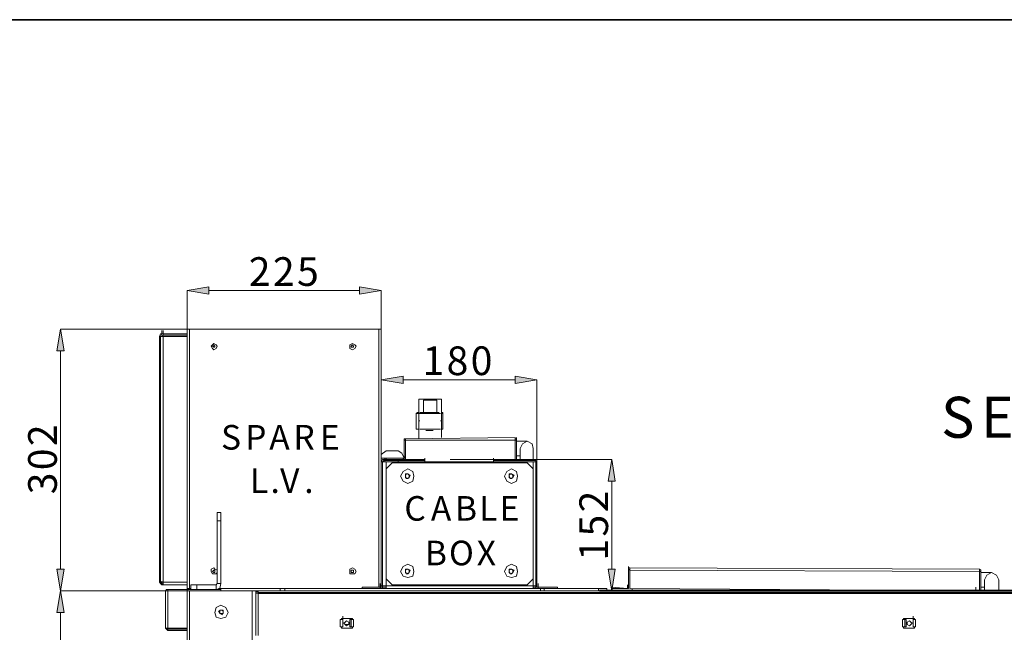
# Model space of a CAD drawing. Units: inches. Extents: x 2 to 295, y 2 to 208.
# Drawn here: x 137 to 171, y 186 to 208 of the extents above; entities that cross this region are included whole.
import ezdxf

# ---------------------------------------------------------------- set-up
doc = ezdxf.new("R2010")
doc.units = ezdxf.units.IN
doc.header["$MEASUREMENT"] = 0
doc.layers.add('OLCU', color=7, linetype='Continuous')

msp = doc.modelspace()

# ---------------------------------------------------------------- hatches: boundary and pattern name
at = {"layer": 'OLCU', "true_color": 0xff0000}
for points in [[(143.429, 198.624), (143.429, 198.37), (142.667, 198.497)], [(148.72, 198.37), (148.72, 198.624), (149.482, 198.497)], [(138.349, 196.38), (138.095, 196.38), (138.222, 197.142)], [(150.244, 195.491), (150.244, 195.237), (149.482, 195.364)], [(154.181, 195.237), (154.181, 195.491), (154.944, 195.364)], [(157.695, 191.808), (157.441, 191.808), (157.568, 192.57)], [(138.095, 188.718), (138.349, 188.718), (138.222, 187.956)], [(157.441, 188.718), (157.695, 188.718), (157.568, 187.956)], [(138.349, 187.194), (138.095, 187.194), (138.222, 187.956)]]:
    msp.add_hatch(color=1, dxfattribs=at).paths.add_polyline_path(points)

# ---------------------------------------------------------------- linework, layer by layer
at = {"color": 7, "lineweight": 35, "true_color": 0xffffff}
msp.add_lwpolyline([(295.02, 1.99), (1.98, 1.99), (1.98, 208.012), (295.02, 208.012), (295.02, 1.99)], dxfattribs=at)
at = {"layer": 'OLCU', "lineweight": 0}
for points in [[(143.429, 198.624), (143.429, 198.37), (142.667, 198.497)], [(148.72, 198.37), (148.72, 198.624), (149.482, 198.497)], [(138.349, 196.38), (138.095, 196.38), (138.222, 197.142)], [(150.244, 195.491), (150.244, 195.237), (149.482, 195.364)], [(154.181, 195.237), (154.181, 195.491), (154.944, 195.364)], [(157.695, 191.808), (157.441, 191.808), (157.568, 192.57)], [(138.095, 188.718), (138.349, 188.718), (138.222, 187.956)], [(157.441, 188.718), (157.695, 188.718), (157.568, 187.956)], [(138.349, 187.194), (138.095, 187.194), (138.222, 187.956)]]:
    msp.add_lwpolyline(points, dxfattribs=at)
at = {"layer": 'OLCU', "color": 1, "lineweight": 18, "true_color": 0xff0000}
for points in [[(143.429, 198.624), (143.429, 198.37), (142.667, 198.497), (143.429, 198.624)], [(142.667, 197.142), (142.667, 198.497)], [(148.72, 198.497), (143.429, 198.497)], [(148.72, 198.37), (148.72, 198.624), (149.482, 198.497), (148.72, 198.37)], [(149.482, 197.142), (149.482, 198.497)], [(138.349, 196.38), (138.095, 196.38), (138.222, 197.142), (138.349, 196.38)], [(142.667, 197.142), (138.222, 197.142)], [(138.222, 188.718), (138.222, 196.38)], [(150.244, 195.491), (150.244, 195.237), (149.482, 195.364), (150.244, 195.491)], [(149.482, 192.485), (149.482, 195.364)], [(154.181, 195.364), (150.244, 195.364)], [(154.181, 195.237), (154.181, 195.491), (154.944, 195.364), (154.181, 195.237)], [(154.944, 192.485), (154.944, 195.364)], [(154.817, 192.57), (157.568, 192.57)], [(157.695, 191.808), (157.441, 191.808), (157.568, 192.57), (157.695, 191.808)], [(157.568, 191.808), (157.568, 188.718)], [(138.095, 188.718), (138.349, 188.718), (138.222, 187.956), (138.095, 188.718)], [(157.441, 188.718), (157.695, 188.718), (157.568, 187.956), (157.441, 188.718)], [(138.349, 187.194), (138.095, 187.194), (138.222, 187.956), (138.349, 187.194)], [(142.667, 187.956), (138.222, 187.956)], [(142.667, 187.956), (138.222, 187.956)], [(154.817, 187.956), (157.568, 187.956)], [(138.222, 127.969), (138.222, 187.194)]]:
    msp.add_lwpolyline(points, dxfattribs=at)
at = {"layer": 'OLCU', "color": 7, "lineweight": 18, "true_color": 0xffffff}
for points in [[(141.778, 196.973), (141.778, 197.1)], [(141.82, 196.973), (141.82, 197.1)], [(141.82, 196.93), (141.82, 197.057)], [(142.667, 188.04), (142.667, 197.142)], [(142.667, 197.142), (142.751, 197.142)], [(142.751, 188.04), (142.751, 197.142)], [(142.751, 197.142), (149.398, 197.142)], [(149.398, 197.142), (149.482, 197.142)], [(149.482, 192.485), (149.482, 197.142)], [(141.778, 196.973), (141.736, 196.973), (141.693, 196.888)], [(141.693, 196.888), (141.693, 188.252)], [(141.693, 196.888), (141.736, 196.888)], [(141.82, 196.973), (141.778, 196.973), (141.736, 196.888)], [(141.736, 196.888), (141.82, 196.888)], [(141.736, 188.252), (141.736, 196.888)], [(141.778, 196.973), (141.82, 196.973)], [(141.82, 196.93), (141.82, 196.93), (141.778, 196.888)], [(141.82, 196.973), (141.82, 196.93)], [(141.82, 196.973), (142.667, 196.973)], [(141.82, 196.93), (141.82, 196.973)], [(141.82, 196.93), (142.667, 196.93)], [(141.82, 188.252), (141.82, 196.888)], [(142.667, 196.888), (141.82, 196.888)], [(142.667, 196.93), (142.667, 196.973)], [(142.667, 188.252), (142.667, 196.888)], [(142.667, 196.211), (142.667, 196.338)], [(143.725, 196.549), (143.683, 196.592), (143.598, 196.634), (143.555, 196.592), (143.513, 196.549), (143.555, 196.465), (143.598, 196.422), (143.683, 196.465), (143.725, 196.549)], [(143.64, 196.549), (143.64, 196.549), (143.598, 196.592), (143.598, 196.549), (143.555, 196.549), (143.598, 196.507), (143.64, 196.507), (143.64, 196.549)], [(148.594, 196.549), (148.551, 196.592), (148.467, 196.634), (148.382, 196.592), (148.382, 196.465), (148.467, 196.422), (148.551, 196.465), (148.594, 196.549)], [(148.509, 196.549), (148.509, 196.549), (148.467, 196.592), (148.424, 196.549), (148.424, 196.507), (148.509, 196.507), (148.509, 196.549)], [(149.482, 196.507), (149.482, 196.592)], [(142.667, 195.618), (142.667, 195.745)], [(149.482, 195.322), (149.482, 195.449)], [(149.482, 195.322), (149.482, 195.195)], [(142.667, 195.025), (142.667, 195.152)], [(149.482, 195.195), (149.482, 194.856)], [(149.482, 194.856), (149.482, 194.983)], [(150.795, 194.686), (151.599, 194.686)], [(150.795, 193.925), (150.795, 194.644), (150.795, 194.686)], [(151.43, 194.644), (150.964, 194.644)], [(150.964, 194.644), (150.964, 194.221)], [(151.43, 194.221), (151.43, 194.644)], [(151.599, 194.686), (151.599, 194.644), (151.599, 193.925)], [(142.667, 194.39), (142.667, 194.517)], [(150.795, 194.221), (150.752, 194.221), (150.71, 194.179)], [(150.837, 194.221), (151.514, 194.221)], [(151.642, 194.179), (151.642, 194.221), (151.599, 194.221)], [(150.71, 194.179), (150.71, 193.628)], [(150.795, 193.29), (150.795, 193.925)], [(151.599, 193.332), (151.599, 193.925)], [(151.642, 193.628), (151.642, 194.179)], [(150.71, 193.628), (150.795, 193.628)], [(150.837, 193.628), (151.557, 193.628)], [(151.599, 193.628), (151.642, 193.628)], [(141.736, 193.374), (141.736, 193.501)], [(141.736, 191.808), (141.736, 193.374)], [(141.736, 193.374), (141.736, 191.808)], [(150.329, 193.29), (150.287, 193.29), (150.287, 193.247)], [(150.287, 193.247), (150.287, 192.655)], [(150.329, 193.247), (150.287, 193.247)], [(150.329, 193.29), (154.181, 193.332)], [(150.329, 193.247), (150.329, 193.29)], [(150.329, 193.29), (150.329, 193.247)], [(150.329, 193.247), (150.329, 192.57)], [(150.329, 193.247), (154.181, 193.247)], [(150.329, 193.247), (150.329, 192.655)], [(154.181, 193.332), (154.181, 193.29), (154.181, 193.247)], [(154.223, 193.247), (154.223, 193.29), (154.181, 193.29), (154.181, 193.332)], [(154.181, 193.247), (154.181, 193.29)], [(154.181, 192.57), (154.181, 193.247)], [(154.223, 193.247), (154.181, 193.247)], [(154.181, 192.57), (154.181, 193.247)], [(154.223, 193.205), (154.223, 193.332)], [(154.223, 192.57), (154.223, 193.247)], [(154.605, 193.205), (154.223, 193.205)], [(154.605, 193.205), (154.223, 193.205)], [(154.817, 192.951), (154.774, 193.12), (154.605, 193.205), (154.436, 193.12), (154.351, 192.951)], [(149.652, 192.866), (149.482, 192.739)], [(149.652, 192.866), (150.075, 192.866)], [(150.287, 192.612), (150.202, 192.782), (150.075, 192.866)], [(154.351, 192.57), (154.351, 192.951)], [(154.817, 192.951), (154.817, 192.57)], [(149.482, 192.612), (150.287, 192.612)], [(149.482, 192.612), (149.652, 192.612)], [(149.567, 192.57), (149.525, 192.57), (149.482, 192.485)], [(149.567, 192.528), (149.567, 192.528), (149.525, 192.485)], [(149.567, 192.57), (149.567, 192.528)], [(149.567, 192.57), (151.006, 192.57)], [(149.567, 192.528), (151.006, 192.528)], [(149.609, 192.612), (149.609, 192.612)], [(149.609, 192.612), (149.609, 192.57)], [(149.609, 192.528), (149.609, 192.485)], [(149.652, 192.57), (149.652, 192.612)], [(150.244, 192.612), (149.652, 192.612)], [(150.075, 192.485), (150.075, 192.528)], [(150.244, 192.612), (150.287, 192.612), (150.287, 192.655)], [(150.287, 192.655), (150.329, 192.655)], [(150.287, 192.57), (150.287, 192.612), (150.329, 192.655)], [(151.006, 192.485), (151.006, 192.612)], [(151.006, 192.57), (151.006, 192.528)], [(151.006, 192.485), (151.006, 192.528)], [(151.895, 192.57), (153.419, 192.57)], [(153.419, 192.485), (153.419, 192.612)], [(154.859, 192.57), (153.419, 192.57)], [(153.419, 192.57), (153.419, 192.528)], [(154.859, 192.528), (153.419, 192.528)], [(153.419, 192.528), (153.419, 192.485)], [(154.223, 192.697), (154.351, 192.697)], [(154.859, 192.528), (154.859, 192.57)], [(154.944, 192.485), (154.944, 192.57), (154.859, 192.57)], [(154.901, 192.485), (154.901, 192.528), (154.859, 192.528)], [(149.525, 192.485), (149.482, 192.485)], [(149.482, 188.125), (149.482, 192.485)], [(149.525, 188.125), (149.525, 192.485)], [(149.525, 192.485), (149.652, 192.485)], [(149.652, 192.485), (149.652, 188.125)], [(149.652, 192.485), (151.006, 192.485)], [(149.863, 192.443), (149.652, 192.232)], [(149.652, 188.379), (149.652, 192.232)], [(149.863, 192.443), (154.605, 192.443)], [(150.625, 191.977), (150.583, 192.147), (150.414, 192.232), (150.244, 192.147), (150.16, 191.977), (150.244, 191.808), (150.414, 191.723), (150.583, 191.808), (150.625, 191.977)], [(153.419, 192.485), (151.006, 192.485)], [(153.419, 192.485), (154.817, 192.485)], [(154.266, 191.977), (154.223, 192.147), (154.055, 192.232), (153.885, 192.147), (153.8, 191.977), (153.885, 191.808), (154.055, 191.723), (154.223, 191.808), (154.266, 191.977)], [(154.817, 192.232), (154.605, 192.443)], [(154.817, 188.125), (154.817, 192.485)], [(154.817, 192.485), (154.901, 192.485)], [(154.817, 192.232), (154.817, 188.379)], [(154.944, 192.485), (154.901, 192.485)], [(154.901, 188.125), (154.901, 192.485)], [(154.944, 188.125), (154.944, 192.485)], [(141.736, 191.808), (141.736, 191.935)], [(150.329, 191.977), (150.329, 192.062)], [(150.329, 192.062), (150.414, 192.062)], [(150.371, 192.062), (150.329, 192.02)], [(150.329, 192.02), (150.329, 191.935)], [(150.371, 191.893), (150.329, 191.977)], [(150.329, 191.935), (150.371, 191.893), (150.414, 191.893)], [(150.456, 192.02), (150.414, 192.062), (150.371, 192.062)], [(150.456, 191.935), (150.371, 191.893)], [(150.414, 192.062), (150.499, 192.02)], [(150.414, 191.893), (150.456, 191.935), (150.456, 191.977)], [(150.499, 192.02), (150.456, 191.935)], [(150.456, 191.977), (150.456, 192.02)], [(153.97, 192.062), (154.055, 192.062)], [(153.97, 191.977), (153.97, 192.062)], [(154.012, 192.062), (153.97, 192.02)], [(153.97, 192.02), (153.97, 191.935)], [(154.012, 191.893), (153.97, 191.977)], [(153.97, 191.935), (154.012, 191.893), (154.055, 191.893)], [(154.097, 192.02), (154.055, 192.062), (154.012, 192.062)], [(154.097, 191.935), (154.012, 191.893)], [(154.055, 192.062), (154.139, 192.02)], [(154.055, 191.893), (154.097, 191.935), (154.097, 191.977)], [(154.139, 192.02), (154.097, 191.935)], [(154.097, 191.977), (154.097, 192.02)], [(142.667, 190.75), (142.667, 190.877)], [(143.852, 190.707), (143.725, 190.707)], [(143.725, 190.411), (143.725, 190.707)], [(143.852, 190.411), (143.852, 190.707)], [(142.667, 190.157), (142.667, 190.284)], [(143.852, 190.411), (143.725, 190.411)], [(143.725, 188.21), (143.725, 190.411)], [(143.852, 188.21), (143.852, 190.411)], [(142.667, 189.564), (142.667, 189.691)], [(142.667, 188.929), (142.667, 189.057)], [(143.725, 188.675), (143.64, 188.718), (143.598, 188.76), (143.513, 188.718), (143.513, 188.633), (143.555, 188.548), (143.598, 188.548)], [(148.594, 188.633), (148.551, 188.718), (148.467, 188.76), (148.382, 188.718), (148.382, 188.548), (148.551, 188.548), (148.594, 188.633)], [(150.625, 188.633), (150.583, 188.802), (150.414, 188.887), (150.244, 188.802), (150.16, 188.633), (150.244, 188.464), (150.414, 188.421), (150.583, 188.464), (150.625, 188.633)], [(150.329, 188.633), (150.329, 188.718)], [(150.329, 188.718), (150.414, 188.718)], [(150.371, 188.718), (150.329, 188.675)], [(150.456, 188.675), (150.414, 188.718), (150.371, 188.718)], [(150.414, 188.718), (150.499, 188.675)], [(154.266, 188.633), (154.223, 188.802), (154.055, 188.887), (153.885, 188.802), (153.8, 188.633), (153.885, 188.464), (154.055, 188.421), (154.223, 188.464), (154.266, 188.633)], [(153.97, 188.633), (153.97, 188.718)], [(153.97, 188.718), (154.055, 188.718)], [(154.012, 188.718), (153.97, 188.675)], [(154.097, 188.675), (154.055, 188.718), (154.012, 188.718)], [(154.055, 188.718), (154.139, 188.675)], [(158.161, 188.675), (158.161, 188.802)], [(158.203, 188.76), (158.161, 188.76), (158.161, 188.675)], [(158.203, 188.718), (158.203, 188.718), (158.161, 188.675)], [(158.203, 188.675), (158.203, 188.718), (158.203, 188.76)], [(158.203, 188.76), (170.48, 188.718)], [(170.48, 188.718), (170.48, 188.675), (170.48, 188.633)], [(170.522, 188.633), (170.522, 188.675), (170.48, 188.718)], [(141.82, 188.252), (141.82, 188.379)], [(143.64, 188.633), (143.64, 188.675), (143.598, 188.675), (143.555, 188.633), (143.598, 188.591), (143.64, 188.591), (143.64, 188.633)], [(143.598, 188.548), (143.683, 188.548), (143.725, 188.591)], [(148.509, 188.633), (148.509, 188.675), (148.424, 188.675), (148.424, 188.591), (148.509, 188.591), (148.509, 188.633)], [(149.652, 188.379), (149.863, 188.167)], [(150.329, 188.675), (150.329, 188.591)], [(150.371, 188.548), (150.329, 188.633)], [(150.329, 188.591), (150.371, 188.548), (150.414, 188.548)], [(150.456, 188.591), (150.371, 188.548)], [(150.414, 188.548), (150.456, 188.591), (150.456, 188.633)], [(150.499, 188.675), (150.456, 188.591)], [(150.456, 188.633), (150.456, 188.675)], [(153.97, 188.675), (153.97, 188.591)], [(154.012, 188.548), (153.97, 188.633)], [(153.97, 188.591), (154.012, 188.548), (154.055, 188.548)], [(154.097, 188.591), (154.012, 188.548)], [(154.055, 188.548), (154.097, 188.591), (154.097, 188.633)], [(154.139, 188.675), (154.097, 188.591)], [(154.097, 188.633), (154.097, 188.675)], [(154.605, 188.167), (154.817, 188.379)], [(158.161, 188.083), (158.161, 188.675)], [(158.161, 188.083), (158.161, 188.675)], [(158.203, 188.675), (158.203, 188.04)], [(158.203, 188.675), (170.48, 188.633)], [(170.48, 188.633), (170.48, 188.675)], [(170.48, 187.956), (170.48, 188.633)], [(170.522, 188.633), (170.48, 188.633)], [(170.48, 188.633), (170.48, 187.956)], [(170.522, 188.633), (170.522, 187.956)], [(170.903, 188.591), (170.522, 188.591)], [(170.903, 188.591), (170.522, 188.591)], [(171.157, 188.336), (171.073, 188.506), (170.903, 188.591), (170.734, 188.506), (170.649, 188.336)], [(141.693, 188.252), (141.736, 188.21), (141.778, 188.167)], [(141.693, 188.252), (141.736, 188.252)], [(141.82, 188.252), (141.736, 188.252)], [(141.736, 188.252), (141.778, 188.21), (141.82, 188.167)], [(141.778, 188.167), (141.778, 188.294)], [(141.778, 188.252), (141.82, 188.252)], [(141.778, 188.167), (141.82, 188.167)], [(141.82, 188.167), (141.82, 188.294)], [(141.82, 188.252), (141.82, 188.167)], [(142.667, 188.252), (141.82, 188.252)], [(141.82, 188.252), (142.667, 188.252)], [(141.82, 188.167), (141.82, 188.252)], [(142.667, 188.167), (141.82, 188.167)], [(141.989, 187.998), (141.947, 187.998), (141.905, 187.956)], [(141.989, 187.998), (141.989, 187.956)], [(141.989, 187.998), (143.852, 187.998)], [(142.667, 188.167), (142.667, 188.252)], [(142.667, 187.956), (142.667, 188.083)], [(142.667, 188.04), (142.751, 188.04)], [(142.751, 188.04), (142.794, 188.04)], [(142.794, 187.998), (142.794, 188.167)], [(142.794, 188.167), (143.006, 188.167)], [(143.006, 187.998), (143.006, 188.167)], [(143.006, 188.167), (143.683, 188.167)], [(143.683, 188.167), (143.683, 188.167), (143.725, 188.21)], [(143.683, 187.998), (143.81, 188.04), (143.852, 188.21)], [(143.683, 187.998), (143.683, 188.167)], [(143.852, 188.21), (143.725, 188.21)], [(143.768, 188.04), (143.852, 188.04)], [(143.852, 187.998), (143.852, 188.04)], [(143.852, 188.04), (145.926, 188.04)], [(143.852, 187.998), (143.852, 187.956)], [(145.926, 187.956), (145.926, 188.04)], [(146.096, 188.04), (145.926, 188.04)], [(146.096, 187.956), (146.096, 188.04)], [(146.096, 188.04), (149.44, 188.04)], [(148.805, 188.083), (148.805, 188.04)], [(148.805, 188.083), (149.44, 188.083)], [(149.44, 188.083), (149.44, 188.21)], [(149.44, 188.04), (149.44, 188.167)], [(149.44, 188.083), (149.482, 188.083), (149.482, 188.125)], [(149.44, 188.04), (149.525, 188.04), (149.525, 188.125)], [(149.44, 188.04), (149.44, 188.083)], [(149.44, 188.083), (149.44, 188.04)], [(149.44, 188.04), (154.986, 188.04)], [(149.482, 188.04), (149.482, 188.167)], [(149.482, 188.125), (149.525, 188.125)], [(149.652, 188.125), (149.525, 188.125)], [(149.525, 188.04), (149.525, 188.083)], [(149.652, 188.083), (149.525, 188.083)], [(149.652, 188.125), (149.652, 188.04)], [(154.817, 188.125), (149.652, 188.125)], [(154.605, 188.167), (149.863, 188.167)], [(154.817, 188.04), (154.817, 188.125)], [(154.901, 188.125), (154.817, 188.125)], [(154.901, 188.083), (154.817, 188.083)], [(154.901, 188.125), (154.944, 188.125)], [(154.901, 188.125), (154.901, 188.04), (154.986, 188.04)], [(154.901, 188.083), (154.901, 188.04)], [(154.944, 188.125), (154.944, 188.083), (154.986, 188.083)], [(154.986, 188.083), (154.986, 188.21)], [(154.986, 188.04), (154.986, 188.167)], [(154.986, 188.083), (154.986, 188.04)], [(154.986, 188.083), (154.986, 188.04)], [(154.986, 188.083), (155.663, 188.083)], [(154.986, 188.04), (155.07, 188.04)], [(155.07, 187.956), (155.07, 188.04)], [(155.198, 188.04), (155.07, 188.04)], [(155.198, 187.956), (155.198, 188.04)], [(155.198, 188.04), (157.102, 188.04)], [(155.663, 188.083), (155.663, 188.04)], [(157.102, 187.956), (157.102, 188.04)], [(157.102, 188.04), (157.398, 188.04)], [(157.398, 188.04), (157.398, 187.956)], [(157.568, 188.04), (157.568, 188.083)], [(157.568, 188.083), (158.119, 188.04)], [(157.568, 188.04), (158.119, 188.04)], [(158.119, 188.04), (158.119, 188.167)], [(158.119, 188.04), (158.119, 188.083), (158.161, 188.083)], [(158.119, 188.04), (158.161, 188.04), (158.161, 188.083)], [(158.161, 188.083), (158.161, 188.21)], [(158.203, 188.04), (170.48, 187.956)], [(158.288, 187.956), (158.288, 188.04)], [(170.353, 187.956), (170.353, 188.083)], [(170.522, 188.336), (170.522, 188.083)], [(170.522, 188.083), (170.522, 188.21)], [(170.522, 188.083), (170.649, 188.083)], [(170.649, 187.956), (170.649, 188.336)], [(171.157, 188.336), (171.157, 187.956)], [(141.905, 186.643), (141.905, 187.956)], [(141.905, 187.956), (141.989, 187.956)], [(141.989, 187.956), (141.947, 187.956)], [(141.989, 187.956), (143.852, 187.956)], [(142.667, 187.956), (141.989, 187.956)], [(141.989, 186.643), (141.989, 187.956)], [(142.667, 186.643), (142.667, 187.956)], [(142.751, 187.956), (142.751, 127.207)], [(142.751, 187.956), (144.953, 187.956)], [(144.953, 187.956), (144.953, 127.207)], [(144.953, 187.956), (145.08, 187.956)], [(145.08, 187.956), (145.926, 187.956)], [(145.08, 187.913), (145.08, 187.956)], [(145.164, 187.913), (145.08, 187.913)], [(145.08, 187.913), (145.08, 187.871)], [(145.08, 187.871), (145.08, 186.389)], [(145.08, 187.871), (145.164, 187.871)], [(145.164, 187.871), (145.164, 187.956)], [(145.164, 187.871), (145.164, 186.389)], [(146.096, 187.956), (145.926, 187.956)], [(146.096, 187.956), (155.07, 187.956)], [(155.198, 187.956), (155.07, 187.956)], [(155.198, 187.956), (157.102, 187.956)], [(157.145, 187.956), (157.102, 187.956)], [(170.522, 187.956), (170.48, 187.956)], [(144.106, 187.194), (144.021, 187.363), (143.852, 187.448), (143.683, 187.363), (143.64, 187.194), (143.683, 187.024), (143.852, 186.982), (144.021, 187.024), (144.106, 187.194)], [(143.768, 187.236), (143.852, 187.278)], [(143.81, 187.151), (143.768, 187.236)], [(143.81, 187.278), (143.81, 187.194)], [(143.894, 187.278), (143.81, 187.278)], [(143.81, 187.194), (143.81, 187.151), (143.852, 187.151)], [(143.894, 187.109), (143.81, 187.151)], [(143.852, 187.278), (143.936, 187.278)], [(143.852, 187.151), (143.936, 187.151)], [(143.936, 187.236), (143.894, 187.278)], [(143.936, 187.194), (143.894, 187.109)], [(143.936, 187.278), (143.936, 187.194)], [(143.936, 187.151), (143.936, 187.236)], [(148.086, 186.982), (148.086, 186.94)], [(148.467, 186.982), (148.086, 186.982)], [(148.128, 186.94), (148.128, 187.067)], [(148.467, 186.94), (148.467, 186.982)], [(167.813, 186.982), (167.813, 186.94)], [(168.194, 186.982), (167.813, 186.982)], [(168.151, 186.94), (168.151, 187.067)], [(168.194, 186.94), (168.194, 186.982)], [(141.989, 186.643), (141.905, 186.643)], [(141.905, 186.643), (141.947, 186.601), (141.989, 186.559)], [(141.947, 186.643), (141.947, 186.643), (141.989, 186.601)], [(141.989, 186.643), (142.667, 186.643)], [(142.667, 186.643), (142.667, 186.601)], [(148.043, 186.94), (148.043, 186.686)], [(148.043, 186.94), (148.128, 186.94)], [(148.128, 186.686), (148.043, 186.686)], [(148.086, 186.686), (148.086, 186.643)], [(148.086, 186.643), (148.467, 186.643)], [(148.128, 186.686), (148.128, 186.94)], [(148.128, 186.686), (148.128, 186.94)], [(148.128, 186.686), (148.128, 186.813)], [(148.339, 186.813), (148.339, 186.855), (148.255, 186.897), (148.212, 186.855), (148.17, 186.813), (148.212, 186.77), (148.255, 186.728), (148.339, 186.77), (148.339, 186.813)], [(148.339, 186.813), (148.339, 186.855), (148.255, 186.897), (148.212, 186.855), (148.17, 186.813), (148.212, 186.77), (148.255, 186.728), (148.339, 186.77), (148.339, 186.813)], [(148.212, 186.77), (148.339, 186.77)], [(148.424, 186.94), (148.382, 186.94)], [(148.382, 186.94), (148.382, 186.686)], [(148.382, 186.686), (148.424, 186.686)], [(148.424, 186.94), (148.424, 186.686)], [(148.509, 186.94), (148.424, 186.94)], [(148.509, 186.686), (148.424, 186.686)], [(148.467, 186.643), (148.467, 186.686)], [(148.509, 186.94), (148.509, 186.686)], [(167.77, 186.94), (167.855, 186.94)], [(167.77, 186.686), (167.77, 186.94)], [(167.77, 186.686), (167.855, 186.686)], [(167.813, 186.686), (167.813, 186.643)], [(167.813, 186.643), (168.194, 186.643)], [(167.855, 186.686), (167.855, 186.94)], [(167.898, 186.94), (167.855, 186.94)], [(167.855, 186.686), (167.898, 186.686)], [(167.898, 186.686), (167.898, 186.94)], [(168.109, 186.813), (168.067, 186.855), (168.025, 186.897), (167.94, 186.855), (167.94, 186.77), (168.025, 186.728), (168.067, 186.77), (168.109, 186.813)], [(168.109, 186.813), (168.067, 186.855), (168.025, 186.897), (167.94, 186.855), (167.94, 186.77), (168.025, 186.728), (168.067, 186.77), (168.109, 186.813)], [(168.151, 186.94), (168.236, 186.94)], [(168.151, 186.94), (168.151, 186.686)], [(168.151, 186.94), (168.151, 186.686)], [(168.151, 186.686), (168.151, 186.813)], [(168.236, 186.686), (168.151, 186.686)], [(168.194, 186.643), (168.194, 186.686)], [(168.236, 186.686), (168.236, 186.94)], [(141.989, 186.601), (141.989, 186.559)], [(142.667, 186.601), (141.989, 186.601)], [(142.667, 186.559), (141.989, 186.559)], [(142.667, 186.601), (142.667, 186.559)], [(142.667, 186.559), (142.667, 147.739)]]:
    msp.add_lwpolyline(points, dxfattribs=at)
at = {"layer": 'OLCU', "color": 8, "lineweight": 18, "true_color": 0x808080}
for points in [[(149.398, 188.083), (149.398, 197.142)], [(150.795, 194.179), (150.71, 194.179)], [(151.557, 194.179), (150.795, 194.179)], [(150.837, 193.925), (150.795, 193.925)], [(151.599, 193.925), (151.557, 193.925)], [(151.642, 194.179), (151.599, 194.179)], [(151.303, 193.586), (151.048, 193.586)], [(149.652, 192.612), (149.609, 192.612)], [(150.244, 192.612), (150.244, 192.57)]]:
    msp.add_lwpolyline(points, dxfattribs=at)
at = {"layer": 'OLCU', "color": 7, "lineweight": 40, "true_color": 0xffffff}
for points in [[(201.51, 187.871), (145.164, 187.871)], [(191.096, 187.956), (157.145, 187.956)]]:
    msp.add_lwpolyline(points, dxfattribs=at)

# ---------------------------------------------------------------- texts
at = {"layer": 'OLCU', "color": 1, "true_color": 0xff0000, "char_height": 1.00742, "attachment_point": 7}
for s, insert, rotation in [('\\fHelvetica|b0|i0|c0|p34;\\W0.999458;2', (144.831, 198.661), 0.0967), ('\\fHelvetica|b0|i0|c0|p34;\\W0.999458;2', (145.678, 198.661), 0.0967), ('\\fHelvetica|b0|i0|c0|p34;\\W0.999458;5', (146.524, 198.661), 0.0967), ('\\fHelvetica|b0|i0|c0|p34;\\W0.999458;1', (150.927, 195.529), 0.0967), ('\\fHelvetica|b0|i0|c0|p34;\\W0.999458;8', (151.774, 195.528), 0.0967), ('\\fHelvetica|b0|i0|c0|p34;\\W0.999458;0', (152.62, 195.529), 0.0967), ('\\fHelvetica|b0|i0|c0|p34;\\W0.999457;2', (138.095, 193.036), 90.0966), ('\\fHelvetica|b0|i0|c0|p34;\\W0.999457;0', (138.095, 192.19), 90.0966), ('\\fHelvetica|b0|i0|c0|p34;\\W0.999457;3', (138.095, 191.343), 90.0966), ('\\fHelvetica|b0|i0|c0|p34;\\W0.999457;2', (157.441, 190.708), 90.0966), ('\\fHelvetica|b0|i0|c0|p34;\\W0.999457;5', (157.441, 189.861), 90.0966), ('\\fHelvetica|b0|i0|c0|p34;\\W0.999457;1', (157.441, 189.014), 90.0966)]:
    msp.add_mtext(s, dxfattribs=dict(at, insert=insert, rotation=rotation))
at = {"layer": 'OLCU', "color": 7, "true_color": 0xffffff, "attachment_point": 7}
for s, insert, char_height, rotation in [('\\fHelvetica|b0|i0|c0|p34;\\W0.999461;S', (169.13, 193.327), 1.43922, 0.0986), ('\\fHelvetica|b0|i0|c0|p34;\\W0.999461;E', (170.527, 193.327), 1.43922, 0.0986), ('\\fHelvetica|b0|i0|c0|p34;\\W0.999467;S', (143.857, 192.913), 0.86349, 0.0975), ('\\fHelvetica|b0|i0|c0|p34;\\W0.999467;P', (144.703, 192.913), 0.86349, 0.0975), ('\\fHelvetica|b0|i0|c0|p34;\\W0.999467;A', (145.55, 192.913), 0.86349, 0.0975), ('\\fHelvetica|b0|i0|c0|p34;\\W0.999467;R', (146.396, 192.914), 0.86349, 0.0975), ('\\fHelvetica|b0|i0|c0|p34;\\W0.999467;E', (147.328, 192.913), 0.86349, 0.0975), ('\\fHelvetica|b0|i0|c0|p34;\\W0.999467;L', (144.872, 191.39), 0.86349, 0.0975), ('\\fHelvetica|b0|i0|c0|p34;\\W0.999467;V', (145.931, 191.389), 0.86349, 0.0975), ('\\fHelvetica|b0|i0|c0|p34;\\W0.999467;.', (145.592, 191.39), 0.86349, 0.0975), ('\\fHelvetica|b0|i0|c0|p34;\\W0.999467;.', (146.777, 191.39), 0.86349, 0.0975), ('\\fHelvetica|b0|i0|c0|p34;\\W0.999467;C', (150.291, 190.415), 0.86349, 0.0975), ('\\fHelvetica|b0|i0|c0|p34;\\W0.999467;A', (151.222, 190.416), 0.86349, 0.0975), ('\\fHelvetica|b0|i0|c0|p34;\\W0.999467;B', (152.069, 190.416), 0.86349, 0.0975), ('\\fHelvetica|b0|i0|c0|p34;\\W0.999467;L', (152.916, 190.416), 0.86349, 0.0975), ('\\fHelvetica|b0|i0|c0|p34;\\W0.999467;E', (153.635, 190.416), 0.86349, 0.0975), ('\\fHelvetica|b0|i0|c0|p34;\\W0.999467;O', (151.857, 188.849), 0.86349, 0.0975), ('\\fHelvetica|b0|i0|c0|p34;\\W0.999467;B', (151.011, 188.849), 0.86349, 0.0975), ('\\fHelvetica|b0|i0|c0|p34;\\W0.999467;X', (152.831, 188.849), 0.86349, 0.0975)]:
    msp.add_mtext(s, dxfattribs=dict(at, insert=insert, char_height=char_height, rotation=rotation))

doc.saveas('drawing.dxf')
